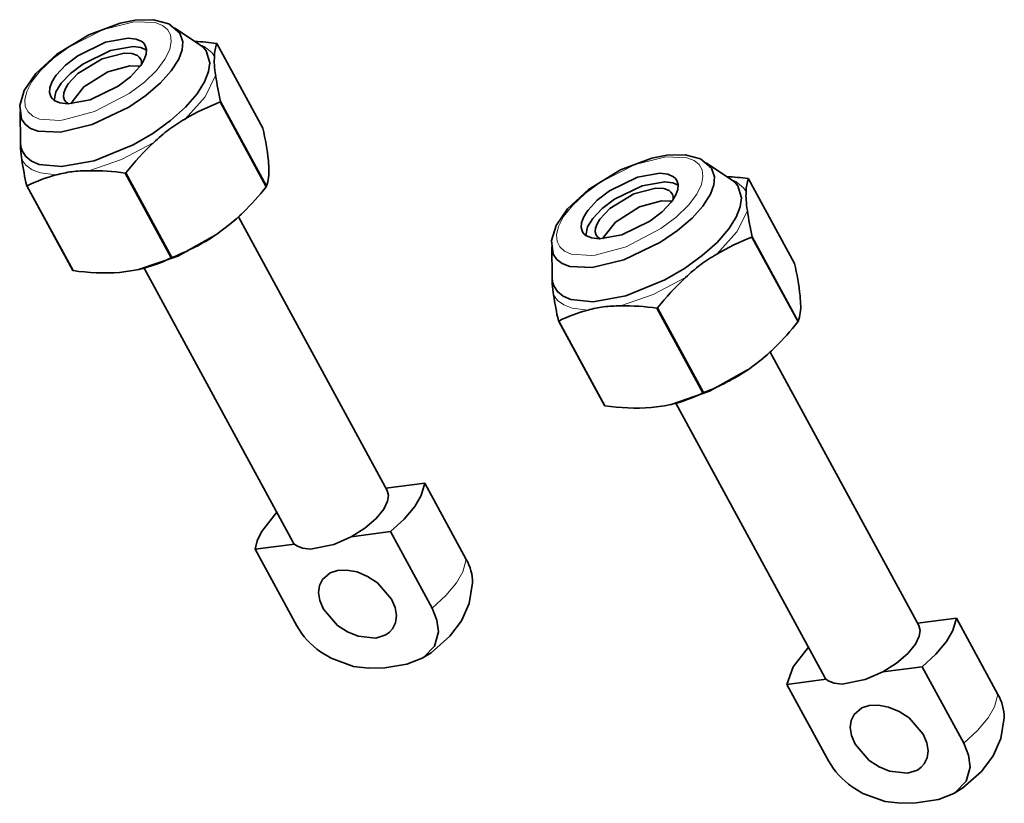
# Model space of a CAD drawing. Extents: x 110 to 700, y -62 to 569.
# Drawn here: x 110 to 129, y 104 to 119 of the extents above; entities that cross this region are included whole.
import ezdxf

# ---------------------------------------------------------------- set-up
doc = ezdxf.new("R2010")
doc.units = 0

msp = doc.modelspace()

# ---------------------------------------------------------------- linework, layer by layer
at = {"color": 7, "lineweight": 35, "ltscale": 0.014237}
for p, q in [((113.286377, 118.634842), (113.760406, 118.319267)), ((110.410736, 117.072021), (110.417664, 116.502586)), ((123.189362, 116.11692), (123.663422, 115.801346)), ((120.313721, 114.5541), (120.320648, 113.984657))]:
    msp.add_line(p, q, dxfattribs=at)
at = {"color": 7, "lineweight": 35, "ltscale": 0.044906}
for p, q in [((114.93161, 116.762001), (114.073883, 118.340233)), ((114.996521, 115.674187), (114.138824, 117.252419)), ((114.143829, 117.259544), (115.001556, 115.681313)), ((113.22644, 114.349716), (112.368713, 115.927948)), ((112.379395, 115.932579), (113.237091, 114.354347)), ((124.834595, 114.24408), (123.976898, 115.822311)), ((111.391418, 114.113068), (110.533722, 115.691299)), ((110.539337, 115.688797), (111.397064, 114.110573)), ((124.899536, 113.156265), (124.041809, 114.734489)), ((124.046814, 114.741623), (124.904541, 113.163391)), ((123.129456, 111.831795), (122.271729, 113.410027)), ((122.282379, 113.414658), (123.140106, 111.836426)), ((121.294434, 111.595146), (120.436707, 113.17337)), ((120.442352, 113.170876), (121.300079, 111.592644))]:
    msp.add_line(p, q, dxfattribs=at)
at = {"color": 7, "lineweight": 35, "ltscale": 0.000934}
msp.add_line((111.378662, 117.253387), (111.363892, 117.219063), dxfattribs=at)
at = {"color": 7, "lineweight": 35, "ltscale": 0.003657}
for p, q in [((115.045715, 116.01178), (115.036255, 116.157745)), ((124.9487, 113.493858), (124.93927, 113.639816))]:
    msp.add_line(p, q, dxfattribs=at)
at = {"color": 7, "lineweight": 35, "ltscale": 0.000793}
msp.add_line((114.541138, 115.171188), (114.563873, 115.193329), dxfattribs=at)
at = {"color": 7, "lineweight": 35, "ltscale": 0.14508}
msp.add_line((117.24826, 110.011932), (114.477203, 115.110771), dxfattribs=at)
at = {"color": 7, "lineweight": 35, "ltscale": 0.007427}
for p, q in [((114.072388, 114.788239), (114.310028, 114.966499)), ((123.975403, 112.270309), (124.213043, 112.448578))]:
    msp.add_line(p, q, dxfattribs=at)
at = {"color": 7, "lineweight": 35, "ltscale": 0.000987}
msp.add_line((121.280701, 114.737305), (121.265076, 114.701027), dxfattribs=at)
at = {"color": 7, "lineweight": 35, "ltscale": 0.00623}
msp.add_line((112.262604, 114.077095), (112.509705, 114.109398), dxfattribs=at)
at = {"color": 7, "lineweight": 35, "ltscale": 0.002946}
for p, q in [((112.509705, 114.109398), (112.625183, 114.132881)), ((122.412689, 111.591469), (122.528168, 111.61496))]:
    msp.add_line(p, q, dxfattribs=at)
at = {"color": 7, "lineweight": 35, "ltscale": 0.000236}
for p, q in [((112.634338, 114.134972), (112.625122, 114.132874)), ((122.537323, 111.617043), (122.528137, 111.614944))]:
    msp.add_line(p, q, dxfattribs=at)
at = {"color": 7, "lineweight": 35, "ltscale": 0.145079}
msp.add_line((115.490997, 109.056931), (112.71994, 114.155762), dxfattribs=at)
at = {"color": 7, "lineweight": 35, "ltscale": 0.000794}
msp.add_line((124.444122, 112.653259), (124.466888, 112.6754), dxfattribs=at)
at = {"color": 7, "lineweight": 35, "ltscale": 0.145028}
msp.add_line((127.150299, 107.49585), (124.380219, 112.592865), dxfattribs=at)
at = {"color": 7, "lineweight": 35, "ltscale": 0.006229}
msp.add_line((122.165619, 111.559174), (122.412689, 111.591469), dxfattribs=at)
at = {"color": 7, "lineweight": 35, "ltscale": 0.145027}
msp.add_line((125.393036, 106.540855), (122.622955, 111.63784), dxfattribs=at)
at = {"color": 7, "lineweight": 35, "ltscale": 0.018268}
for p, q in [((117.948212, 110.151909), (117.223663, 110.05719)), ((127.85025, 107.635834), (127.125702, 107.541107))]:
    msp.add_line(p, q, dxfattribs=at)
at = {"color": 7, "lineweight": 35, "ltscale": 0.04048}
for p, q in [((118.721405, 108.729225), (117.948212, 110.151909)), ((118.084076, 107.823685), (117.310883, 109.246368)), ((115.56424, 107.49427), (114.791046, 108.916954)), ((128.623444, 106.21315), (127.85025, 107.635834)), ((127.986115, 105.307602), (127.212921, 106.730286)), ((125.466248, 104.978188), (124.693085, 106.400871))]:
    msp.add_line(p, q, dxfattribs=at)
at = {"color": 7, "lineweight": 35, "ltscale": 0.018477}
for p, q in [((116.578033, 109.150558), (117.310883, 109.246368)), ((114.791046, 108.916954), (115.523895, 109.012756)), ((126.480072, 106.634483), (127.212921, 106.730286)), ((124.693085, 106.400871), (125.425934, 106.496674))]:
    msp.add_line(p, q, dxfattribs=at)
at = {"color": 7, "lineweight": 35}
for points in [[(110.438141, 116.934906), (110.403229, 117.188263), (110.489471, 117.467293), (110.70575, 117.781471), (111.096649, 118.140984), (111.69043, 118.503204), (112.275208, 118.721344), (112.554169, 118.776443)], [(113.386536, 118.537247), (113.182159, 118.709778), (112.893219, 118.785736), (112.554169, 118.776443)], [(110.438141, 116.934906), (110.502625, 116.837044), (110.604462, 116.760674), (110.747894, 116.706978), (111.161713, 116.688736), (111.755554, 116.830101), (112.438202, 117.156578), (112.754791, 117.372482), (113.026459, 117.606644), (113.22702, 117.831291), (113.365631, 118.050079), (113.430359, 118.226646), (113.442444, 118.373375), (113.386536, 118.537247)], [(112.73999, 118.307373), (112.713165, 118.345093), (112.676575, 118.377319), (112.573608, 118.423729), (112.424896, 118.442421), (112.004425, 118.366997), (111.484497, 118.112518), (111.257751, 117.938301), (111.08548, 117.754295), (111.064514, 117.725685)], [(112.658203, 117.934021), (112.721619, 118.040848), (112.756989, 118.140793), (112.763184, 118.230614), (112.73999, 118.307373)], [(113.876862, 118.205818), (113.825592, 118.266876), (113.760406, 118.319267)], [(114.073883, 118.340233), (114.071075, 118.341492), (114.068237, 118.342735)], [(110.449524, 116.343185), (110.517242, 116.237259), (110.621918, 116.152519), (110.767487, 116.089745), (111.184448, 116.048859), (111.788391, 116.158783), (112.516693, 116.455658), (112.881378, 116.667992), (113.213196, 116.907288), (113.488861, 117.154465), (113.706787, 117.405533), (113.845581, 117.625656), (113.921326, 117.81839), (113.94339, 117.981377), (113.876862, 118.205818)], [(112.764404, 118.217865), (112.662445, 118.264854), (112.514862, 118.284286), (112.096466, 118.21093), (111.576569, 117.958511), (111.348572, 117.784637), (111.174713, 117.600571), (111.078552, 117.442184), (111.044556, 117.282845)], [(112.654694, 118.056252), (112.629761, 118.090195), (112.594849, 118.118454), (112.494629, 118.155998), (112.347748, 118.163544), (111.939819, 118.05809), (111.489044, 117.783363), (111.305695, 117.587906)], [(110.982758, 117.352333), (111.009552, 117.314621), (111.046143, 117.282387), (111.149139, 117.235977), (111.297852, 117.217285), (111.718292, 117.292709), (112.23822, 117.547195), (112.464996, 117.721405), (112.637268, 117.905411), (112.658203, 117.934021)], [(112.607574, 117.921265), (112.45697, 117.925766), (112.043945, 117.812263), (111.599243, 117.532097), (111.378662, 117.253387)], [(112.644287, 117.913239), (112.626373, 117.917625), (112.607574, 117.921265)], [(111.064514, 117.725685), (111.001129, 117.618866), (110.965759, 117.518913), (110.959564, 117.429092), (110.982758, 117.352333)], [(111.305695, 117.587906), (111.254669, 117.5019), (111.226196, 117.421425), (111.221191, 117.349113), (111.239868, 117.287308)], [(111.239868, 117.287308), (111.269775, 117.248383), (111.312592, 117.217545)], [(111.378662, 117.253387), (111.371521, 117.23568), (111.365448, 117.218285)], [(114.138824, 117.252419), (114.141327, 117.255981), (114.143829, 117.259544)], [(110.417664, 116.502586), (110.426178, 116.419403), (110.449524, 116.343185)], [(120.341125, 114.416977), (120.306213, 114.670334), (120.392456, 114.949371), (120.608765, 115.263542), (120.999634, 115.623062), (121.593445, 115.985283), (122.178192, 116.203415), (122.457153, 116.258514)], [(123.28952, 116.019325), (123.085144, 116.191849), (122.796204, 116.267815), (122.457153, 116.258514)], [(112.368713, 115.927948), (112.374054, 115.93026), (112.379395, 115.932579)], [(120.341125, 114.416977), (120.405609, 114.319122), (120.507446, 114.242744), (120.650879, 114.189056), (121.064697, 114.170807), (121.658539, 114.312172), (122.341217, 114.638649), (122.657806, 114.854561), (122.929443, 115.088722), (123.130035, 115.313362), (123.268616, 115.532158), (123.333374, 115.708725), (123.345459, 115.855453), (123.28952, 116.019325)], [(122.642975, 115.789452), (122.61618, 115.827164), (122.57959, 115.859398), (122.476593, 115.905807), (122.327881, 115.924492), (121.90744, 115.849075), (121.387512, 115.594589), (121.160736, 115.42038), (120.988464, 115.236374), (120.967529, 115.207764)], [(122.667419, 115.699944), (122.56543, 115.746925), (122.417877, 115.766357), (121.999451, 115.693008), (121.479584, 115.440582), (121.251587, 115.266716), (121.077698, 115.082649), (120.981537, 114.924255), (120.947571, 114.764915)], [(122.561218, 115.4161), (122.624603, 115.522919), (122.659973, 115.622871), (122.666168, 115.712692), (122.642975, 115.789452)], [(123.779846, 115.687897), (123.728607, 115.748955), (123.663422, 115.801346)], [(123.976898, 115.822311), (123.97406, 115.823563), (123.971252, 115.824806)], [(110.533722, 115.691299), (110.53653, 115.690048), (110.539337, 115.688797)], [(114.996521, 115.674187), (114.999054, 115.67775), (115.001556, 115.681313)], [(120.352509, 113.825264), (120.420227, 113.719337), (120.524933, 113.634598), (120.670502, 113.571815), (121.087433, 113.53093), (121.691376, 113.640854), (122.419678, 113.937729), (122.784393, 114.15007), (123.116211, 114.389359), (123.391876, 114.636536), (123.609802, 114.887611), (123.748566, 115.107727), (123.82431, 115.300461), (123.846375, 115.463455), (123.779846, 115.687897)], [(122.557678, 115.538322), (122.532776, 115.572266), (122.497833, 115.600525), (122.397614, 115.638069), (122.250763, 115.645615), (121.842804, 115.540161), (121.392029, 115.265442), (121.20871, 115.069977)], [(120.885742, 114.834404), (120.912567, 114.796692), (120.949158, 114.764465), (121.052124, 114.718048), (121.200836, 114.699364), (121.621307, 114.77478), (122.141235, 115.029266), (122.367981, 115.203476), (122.540253, 115.387482), (122.561218, 115.4161)], [(122.509613, 115.405182), (122.359009, 115.409683), (121.945953, 115.296188), (121.501251, 115.016022), (121.280701, 114.737305)], [(122.548248, 115.396629), (122.529388, 115.401321), (122.509613, 115.405182)], [(114.310028, 114.966499), (114.429871, 115.068008), (114.541138, 115.171188)], [(120.967529, 115.207764), (120.904114, 115.100937), (120.868744, 115.000992), (120.862549, 114.911171), (120.885742, 114.834404)], [(121.20871, 115.069977), (121.157654, 114.983978), (121.129181, 114.903503), (121.124207, 114.831184), (121.142853, 114.769379)], [(112.634338, 114.134972), (113.348511, 114.379105), (114.058655, 114.778725), (114.072388, 114.788239)], [(121.142853, 114.769379), (121.17276, 114.730461), (121.215607, 114.699623)], [(121.280701, 114.737305), (121.273163, 114.718613), (121.266876, 114.700272)], [(124.041809, 114.734489), (124.044312, 114.738052), (124.046814, 114.741623)], [(113.22644, 114.349716), (113.231781, 114.352028), (113.237091, 114.354347)], [(111.391418, 114.113068), (111.394257, 114.111816), (111.397064, 114.110573)], [(120.320648, 113.984657), (120.329163, 113.901474), (120.352509, 113.825264)], [(122.271729, 113.410027), (122.277039, 113.412338), (122.282379, 113.414658)], [(120.436707, 113.17337), (120.439514, 113.172119), (120.442352, 113.170876)], [(124.899536, 113.156265), (124.902039, 113.159828), (124.904541, 113.163391)], [(124.213043, 112.448578), (124.332886, 112.550079), (124.444122, 112.653259)], [(122.537323, 111.617043), (123.251495, 111.861183), (123.961639, 112.260796), (123.975403, 112.270309)], [(123.129456, 111.831795), (123.134766, 111.834106), (123.140106, 111.836426)], [(121.294434, 111.595146), (121.297241, 111.593887), (121.300079, 111.592644)], [(117.310883, 109.246368), (117.566742, 109.480225), (117.764099, 109.716728), (117.883026, 109.920753), (117.948212, 110.151909)], [(116.578033, 109.150558), (116.831451, 109.311043), (117.042542, 109.492004), (117.183655, 109.663902), (117.256622, 109.812927), (117.272461, 109.920998), (117.24826, 110.011932)], [(115.191437, 109.60807), (114.906891, 109.245872), (114.826569, 109.074738), (114.791046, 108.916954)], [(115.523895, 109.012756), (115.562378, 108.98156), (115.669403, 108.937485), (115.822723, 108.921844), (116.251312, 109.005653), (116.578033, 109.150558)], [(115.490997, 109.056931), (115.505768, 109.033867), (115.523895, 109.012756)], [(117.349487, 107.435638), (117.403046, 107.548279), (117.419342, 107.680977), (117.395172, 107.830261), (117.326904, 107.990021), (117.065063, 108.292923), (116.882599, 108.413315), (116.686127, 108.495041), (116.495117, 108.531647), (116.324432, 108.5242), (116.184052, 108.478333), (116.041077, 108.356537)], [(116.041077, 108.356537), (115.987518, 108.243896), (115.971222, 108.111206), (115.995422, 107.961922), (116.06366, 107.802155), (116.325531, 107.499252), (116.507996, 107.378868), (116.704468, 107.297142), (117.03894, 107.263786)], [(118.839264, 108.29332), (118.775513, 107.905281), (118.632233, 107.586159), (118.414948, 107.295837), (118.064484, 106.991081), (117.901642, 106.886497)], [(118.084076, 107.823685), (118.175507, 107.596924), (118.20163, 107.37661), (118.128937, 107.110741), (117.923828, 106.900047), (117.901642, 106.886497)], [(126.480072, 106.634483), (126.73349, 106.794968), (126.94455, 106.975922), (127.085663, 107.14782), (127.158661, 107.296852), (127.174469, 107.404915), (127.150299, 107.49585)], [(127.212921, 106.730286), (127.468781, 106.964142), (127.666138, 107.200645), (127.785065, 107.404671), (127.85025, 107.635834)], [(117.03894, 107.263786), (117.220306, 107.321144), (117.292358, 107.371841), (117.349487, 107.435638)], [(117.901642, 106.886497), (117.611755, 106.77449), (117.201447, 106.709274), (116.904694, 106.700546), (116.619965, 106.736603), (116.206543, 106.8862), (116.005615, 107.009209)], [(125.093475, 107.091988), (124.808929, 106.72979), (124.693085, 106.400871)], [(125.425934, 106.496674), (125.464417, 106.465477), (125.571411, 106.421402), (125.724762, 106.405762), (126.153351, 106.489571), (126.480072, 106.634483)], [(125.393036, 106.540855), (125.407776, 106.517784), (125.425934, 106.496674)], [(127.251526, 104.919563), (127.305084, 105.032204), (127.321381, 105.164894), (127.29718, 105.314186), (127.228943, 105.473946), (126.967072, 105.776848), (126.784607, 105.897232), (126.588165, 105.978958), (126.397125, 106.015572), (126.226471, 106.008118), (126.08609, 105.96225), (125.943115, 105.840462)], [(125.943115, 105.840462), (125.889557, 105.727821), (125.87326, 105.595123), (125.897461, 105.445839), (125.965698, 105.286072), (126.22757, 104.98317), (126.410034, 104.862785), (126.606476, 104.781059), (126.940948, 104.747704)], [(128.741272, 105.777237), (128.677521, 105.389198), (128.534241, 105.070076), (128.316986, 104.779755), (127.966492, 104.474998), (127.80365, 104.370415)], [(127.986115, 105.307602), (128.077545, 105.080841), (128.103668, 104.860527), (128.030975, 104.594666), (127.825867, 104.383972), (127.80365, 104.370415)], [(126.940948, 104.747704), (127.122314, 104.805069), (127.194397, 104.855759), (127.251526, 104.919563)], [(127.80365, 104.370415), (127.513763, 104.258408), (127.103455, 104.193192), (126.806732, 104.184464), (126.522003, 104.22052), (126.108582, 104.370117), (125.907654, 104.493126)]]:
    msp.add_lwpolyline(points, dxfattribs=at)
at = {"color": 7, "lineweight": 13}
for points in [[(111.218933, 116.917068), (111.79837, 117.073067), (112.442749, 117.410172), (112.724762, 117.622742), (112.955322, 117.847656), (113.109253, 118.052567), (113.196625, 118.232971), (113.226501, 118.383705), (113.209991, 118.50563), (113.154785, 118.602654), (113.062408, 118.677757), (112.928955, 118.730247), (112.536163, 118.746567), (111.966248, 118.602692), (111.320404, 118.276138), (111.032135, 118.065643), (110.793518, 117.841026), (110.630249, 117.633575), (110.534271, 117.449409), (110.497314, 117.294609), (110.508148, 117.168991), (110.55835, 117.06884), (110.645599, 116.990829), (110.773163, 116.935089), (111.152985, 116.909721)], [(121.121948, 114.399139), (121.701355, 114.555145), (122.345764, 114.892242), (122.627747, 115.104813), (122.858307, 115.329727), (123.012268, 115.534645), (123.09964, 115.715042), (123.129486, 115.865776), (123.112976, 115.987701), (123.0578, 116.084732), (122.965393, 116.159836), (122.83194, 116.212326), (122.439148, 116.228645), (121.869232, 116.08477), (121.223419, 115.758209), (120.93512, 115.547714), (120.696503, 115.323105), (120.533234, 115.115646), (120.437286, 114.931488), (120.40033, 114.77668), (120.411133, 114.65107), (120.461365, 114.550911), (120.548584, 114.472908), (120.676147, 114.41716), (121.055969, 114.3918)]]:
    msp.add_lwpolyline(points, close=True, dxfattribs=at)
for points in [[(114.030243, 118.10154), (113.983154, 118.173416), (113.840851, 118.287773), (113.747009, 118.329185)], [(113.482178, 116.933586), (113.858704, 117.351234), (114.053314, 117.745094)], [(111.68866, 115.971237), (112.298737, 116.181015), (112.901855, 116.49826)], [(110.443207, 116.176849), (110.51944, 116.073105), (110.633118, 115.990326), (110.788544, 115.929916), (111.085266, 115.892365)], [(123.933258, 115.583611), (123.886139, 115.655495), (123.743866, 115.769852), (123.649994, 115.811264)], [(123.385162, 114.415657), (123.761719, 114.833305), (123.956299, 115.227173)], [(121.591644, 113.453316), (122.201721, 113.663086), (122.804871, 113.980339)], [(120.346191, 113.65892), (120.422455, 113.555176), (120.536102, 113.472404), (120.691528, 113.411987), (120.988251, 113.374435)], [(118.084076, 107.823685), (118.339935, 108.057541), (118.537292, 108.294044), (118.656219, 108.49807), (118.721405, 108.729225)], [(127.986115, 105.307602), (128.241943, 105.541458), (128.439331, 105.777962), (128.558228, 105.981987), (128.623444, 106.21315)]]:
    msp.add_lwpolyline(points, dxfattribs=at)
at = {"color": 7, "lineweight": 35}
for centre, radius, start, end in [((113.3797, 113.303131), 5.086363, 82.21998, 86.758784), ((114.784485, 118.089043), 0.754004, 160.531794, 179.050855), ((112.499237, 117.975578), 0.175247, 354.195333, 27.427847), ((115.346619, 118.019058), 1.3188, 176.414456, 183.218681), ((116.789185, 118.17057), 2.768548, 184.673402, 188.839585), ((120.303467, 118.664627), 6.317653, 188.369367, 192.849903), ((115.668152, 113.260269), 4.27479, 110.961368, 120.756925), ((115.137268, 114.040154), 3.332887, 119.770263, 125.961229), ((115.346344, 113.948189), 3.531989, 127.830815, 133.788735), ((109.735809, 115.541908), 5.33659, 6.627225, 13.214985), ((111.499817, 116.446556), 1.082188, 177.750974, 183.6979), ((116.316681, 112.825821), 5.015061, 132.918131, 141.724472), ((113.120514, 116.595802), 2.709646, 184.636887, 188.893571), ((116.684998, 117.094841), 6.309148, 188.366622, 192.853195), ((111.717682, 113.637604), 2.34132, 98.412432, 105.667391), ((111.682495, 113.187637), 2.78314, 89.873221, 96.340098), ((111.745941, 111.580856), 4.391105, 81.846854, 90.747451), ((114.179413, 115.955353), 0.867317, 341.565658, 3.726974), ((111.769775, 113.22773), 2.751312, 104.406736, 116.562779), ((123.282684, 110.785202), 5.086363, 82.21998, 86.758784), ((124.687469, 115.571114), 0.754004, 160.531794, 179.050855), ((110.891113, 118.929207), 5.239068, 314.512754, 321.590633), ((122.402222, 115.457649), 0.175247, 354.195333, 27.427847), ((125.249634, 115.501129), 1.3188, 176.414456, 183.218681), ((126.6922, 115.652649), 2.768548, 184.673402, 188.839585), ((111.830566, 117.996094), 3.914886, 309.29733, 314.282112), ((130.206482, 116.146698), 6.317653, 188.369367, 192.849903), ((111.796875, 118.157013), 4.065729, 290.743644, 304.037999), ((125.571167, 110.742348), 4.27479, 110.961368, 120.756925), ((112.00824, 116.78064), 2.718865, 283.116037, 296.616808), ((125.040253, 111.522224), 3.332887, 119.770263, 125.961229), ((111.99054, 118.064621), 3.997519, 261.463989, 273.903259), ((125.249329, 111.43026), 3.531989, 127.830815, 133.788735), ((119.638824, 113.023979), 5.33659, 6.627225, 13.214985), ((121.402802, 113.928635), 1.082188, 177.750974, 183.6979), ((126.219666, 110.307892), 5.015061, 132.918131, 141.724472), ((123.023499, 114.077873), 2.709646, 184.636887, 188.893571), ((126.587982, 114.57692), 6.309148, 188.366622, 192.853195), ((121.67276, 110.709808), 2.751312, 104.406736, 116.562779), ((121.620667, 111.119675), 2.34132, 98.412432, 105.667391), ((121.58548, 110.669716), 2.78314, 89.873221, 96.340098), ((121.648926, 109.062927), 4.391105, 81.846854, 90.747451), ((124.082397, 113.437424), 0.867317, 341.565658, 3.726974), ((120.794098, 116.411278), 5.239068, 314.512754, 321.590633), ((121.733582, 115.478172), 3.914886, 309.29733, 314.282112), ((121.69989, 115.639084), 4.065729, 290.743644, 304.037999), ((121.911224, 114.262718), 2.718865, 283.116037, 296.616808), ((121.893555, 115.546692), 3.997519, 261.463989, 273.903259), ((117.950317, 108.283859), 0.889713, 0.60982, 30.010345), ((116.848145, 108.222542), 1.476645, 209.563239, 235.22344), ((127.852356, 105.767776), 0.889713, 0.60982, 30.010345), ((126.750153, 105.706459), 1.476645, 209.563239, 235.22344)]:
    msp.add_arc(centre, radius, start, end, dxfattribs=at)

doc.saveas('drawing.dxf')
